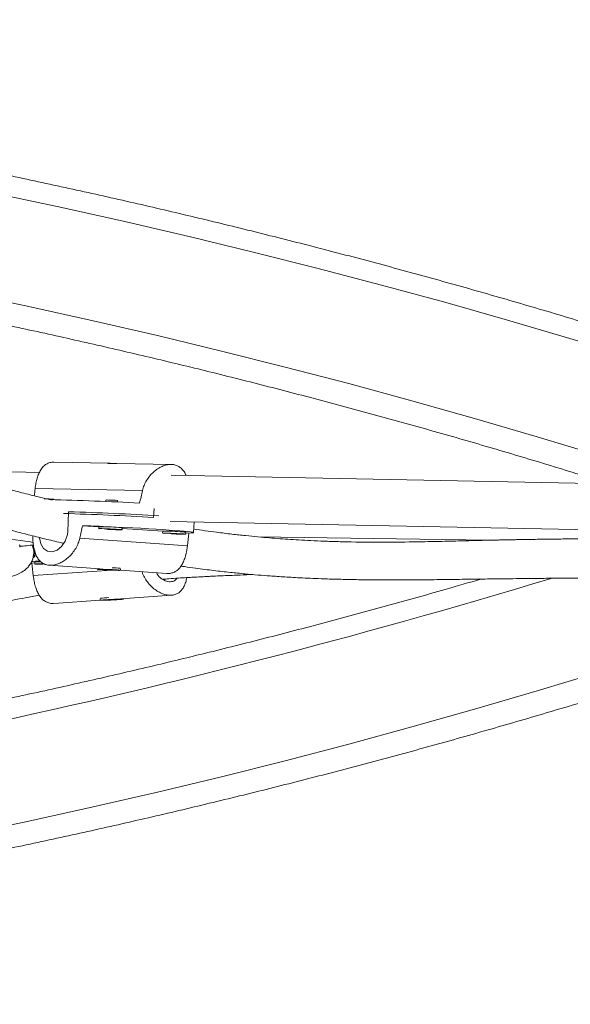
# Model space of a CAD drawing. Units: millimetres. Extents: x -16 to 810, y -60 to 461.
# Drawn here: x 342 to 351, y 247 to 262 of the extents above; entities that cross this region are included whole.
import ezdxf

# ---------------------------------------------------------------- set-up
doc = ezdxf.new("R2010")
doc.units = ezdxf.units.MM
doc.header["$LTSCALE"] = 20
doc.layers.add('CONTOUR', color=7, linetype='Continuous')

msp = doc.modelspace()

# ---------------------------------------------------------------- linework, layer by layer
at = {"layer": 'CONTOUR', "linetype": 'Continuous', "lineweight": 15}
for p, q in [((343.93627, 255.25933), (343.05277, 255.27684)), ((342.81408, 255.10964), (341.21507, 255.14134)), ((344.94873, 255.23925), (344.06539, 255.25677)), ((352.03093, 254.92691), (344.94528, 255.06739)), ((344.48163, 254.81539), (342.74461, 254.84983)), ((343.04939, 254.66791), (343.04972, 254.67512)), ((343.89125, 254.66313), (343.89019, 254.6396)), ((344.07753, 254.6312), (344.07859, 254.65472)), ((343.27144, 254.1466), (343.28614, 254.47434)), ((344.66234, 254.38142), (344.6689, 254.52782)), ((344.93041, 254.31743), (354.09572, 254.13572)), ((345.30939, 254.13595), (345.31719, 254.30976)), ((343.77794, 254.22956), (343.51274, 254.24804)), ((343.77798, 254.23034), (343.77657, 254.19913)), ((344.15125, 254.18232), (344.15265, 254.21354)), ((344.80979, 254.15764), (344.1522, 254.20348)), ((344.80983, 254.15843), (344.80843, 254.12722)), ((345.20862, 253.92384), (343.46657, 254.04526)), ((345.1831, 254.11041), (345.1845, 254.14162)), ((345.23159, 254.12825), (345.18405, 254.13156)), ((346.35025, 254.06694), (350.09102, 254.01298)), ((342.49521, 253.90262), (342.49623, 253.9338)), ((342.74016, 253.75064), (342.73862, 253.83419)), ((342.69233, 253.64361), (342.67185, 253.64425)), ((342.73987, 253.64692), (342.69233, 253.64361)), ((342.7153, 253.43921), (343.98589, 253.52776)), ((342.73942, 253.65699), (342.74082, 253.62577)), ((342.97315, 253.60757), (343.79191, 253.5505)), ((343.75025, 253.55341), (343.74978, 253.54286)), ((344.00828, 253.53302), (343.853, 253.53958)), ((343.853, 253.53958), (343.86596, 253.5359)), ((343.8661, 253.53902), (343.86596, 253.5359)), ((343.86596, 253.5359), (344.02123, 253.52934)), ((344.02123, 253.52934), (344.00828, 253.53302)), ((344.12446, 253.52605), (344.12546, 253.54851)), ((344.12451, 253.52732), (344.8746, 253.47504)), ((343.04932, 252.99041), (343.7994, 253.04269)), ((343.79845, 253.06387), (343.79946, 253.04142)), ((344.04105, 253.05435), (343.9168, 253.04846)), ((343.9168, 253.04846), (343.93255, 253.0453)), ((343.93237, 253.0492), (343.93255, 253.0453)), ((343.93255, 253.0453), (344.0568, 253.05118)), ((344.0568, 253.05118), (344.04105, 253.05435)), ((344.13201, 253.06587), (344.95077, 253.12293)), ((344.17414, 253.05823), (344.17367, 253.06877))]:
    msp.add_line(p, q, dxfattribs=at)
at = {"layer": 'CONTOUR', "linetype": 'Continuous', "lineweight": 15, "flags": 128}
for points in [[(331.4605, 261.32248), (332.53997, 261.19535), (333.61706, 261.05854), (334.69161, 260.91207), (335.76344, 260.75597), (336.83238, 260.59026), (337.89827, 260.41496), (338.96091, 260.23012), (340.02016, 260.03575), (341.07583, 259.83188), (342.12776, 259.61856), (343.17577, 259.39581), (344.21969, 259.16367), (345.25937, 258.92217), (346.29462, 258.67137), (347.32529, 258.41129), (348.35121, 258.14198), (349.37221, 257.86348), (350.38813, 257.57584), (351.3988, 257.2791), (352.40406, 256.97332)], [(351.87288, 255.38116), (350.86735, 255.68636), (349.85636, 255.98238), (348.84006, 256.26917), (347.81862, 256.54669), (346.79222, 256.81489), (345.76102, 257.07373), (344.72519, 257.32316), (343.68491, 257.56314), (342.64034, 257.79364), (341.59167, 258.01461), (340.53906, 258.22601), (339.48269, 258.42782), (338.42274, 258.61999), (337.35937, 258.80251), (336.29278, 258.97533), (335.22312, 259.13843), (334.15058, 259.29177), (333.07534, 259.43535), (331.99758, 259.56913), (330.91747, 259.69308)], [(343.91859, 254.66355), (343.89833, 254.6637), (343.89125, 254.66313)], [(343.51274, 254.24804), (343.64458, 254.24313), (343.7798, 254.23772), (343.917, 254.23187), (344.05472, 254.22564), (344.19151, 254.21911), (344.32594, 254.21234), (344.45659, 254.20539), (344.58208, 254.19835), (344.7011, 254.19129), (344.81239, 254.18427), (344.91478, 254.17739), (345.0072, 254.1707), (345.08867, 254.16428), (345.15833, 254.15819), (345.21545, 254.1525), (345.25943, 254.14728), (345.2898, 254.14257), (345.30625, 254.13842), (345.30861, 254.13488), (345.29684, 254.13199), (345.27108, 254.12977), (345.23159, 254.12825)], [(344.09619, 254.1881), (344.05549, 254.1907), (344.008, 254.19329), (343.95725, 254.19569), (343.90698, 254.19773), (343.86094, 254.19925), (343.82254, 254.20013), (343.79462, 254.20032), (343.77925, 254.19979), (343.77758, 254.1986), (343.78193, 254.19778)], [(344.00801, 254.18985), (343.98773, 254.1911), (343.96382, 254.19229), (343.93993, 254.19324), (343.91969, 254.19381), (343.90619, 254.19391), (343.90147, 254.19352), (343.90625, 254.19271), (343.91982, 254.1916), (343.9401, 254.19035), (343.964, 254.18917), (343.98789, 254.18821), (344.00813, 254.18764), (344.02164, 254.18754), (344.02636, 254.18793), (344.02157, 254.18874), (344.00801, 254.18985)], [(343.91998, 254.18815), (343.94502, 254.18693), (343.99601, 254.18469), (344.04462, 254.18289), (344.08724, 254.18168), (344.12071, 254.18114), (344.14256, 254.18131), (344.15115, 254.18218), (344.14586, 254.18368), (344.12708, 254.18571), (344.09619, 254.1881)], [(341.60128, 254.07192), (341.7363, 254.06589), (341.86779, 254.05914), (341.99437, 254.05176), (342.1147, 254.04382), (342.22752, 254.03541), (342.33164, 254.02661), (342.42596, 254.01752), (342.50949, 254.00822), (342.58136, 253.99883), (342.64081, 253.98944), (342.6872, 253.98014), (342.71324, 253.97326)], [(342.81283, 254.05722), (342.81319, 254.04911), (342.83726, 253.95436), (342.88145, 253.87997), (342.94481, 253.83531), (343.02037, 253.82667), (343.09914, 253.85298), (343.17328, 253.91126), (343.23307, 253.9978), (343.26688, 254.10291), (343.27144, 254.1466), (343.27144, 254.1466)], [(345.12804, 254.11619), (345.08734, 254.11878), (345.03986, 254.12137), (344.9891, 254.12378), (344.93883, 254.12581), (344.89279, 254.12733), (344.85439, 254.12821), (344.82647, 254.1284), (344.8111, 254.12788), (344.80944, 254.12668), (344.81378, 254.12586)], [(345.03986, 254.11794), (345.01958, 254.11918), (344.99567, 254.12037), (344.97178, 254.12132), (344.95154, 254.12189), (344.93804, 254.12199), (344.93332, 254.12161), (344.93811, 254.1208), (344.95167, 254.11969), (344.97195, 254.11844), (344.99585, 254.11725), (345.01974, 254.1163), (345.03998, 254.11573), (345.05349, 254.11563), (345.05821, 254.11601), (345.05342, 254.11682), (345.03986, 254.11794)], [(344.95183, 254.11624), (344.97687, 254.11501), (345.02786, 254.11277), (345.07647, 254.11098), (345.11909, 254.10977), (345.15256, 254.10923), (345.17441, 254.1094), (345.183, 254.11026), (345.17771, 254.11177), (345.15893, 254.11379), (345.12804, 254.11619)], [(342.49623, 253.9338), (342.4962, 253.93403), (342.48829, 253.93732)], [(342.72158, 253.76449), (342.73088, 253.76049), (342.74001, 253.75182), (342.73499, 253.74288), (342.71589, 253.73376), (342.71369, 253.733)], [(342.87795, 253.63643), (342.85968, 253.63545), (342.81517, 253.63284), (342.77905, 253.63032), (342.75398, 253.62809), (342.74183, 253.62631), (342.74349, 253.62511), (342.75886, 253.62459), (342.78678, 253.62477), (342.82518, 253.62566), (342.87122, 253.62717), (342.89368, 253.62804)], [(342.88409, 253.6333), (342.88406, 253.6333), (342.8705, 253.63219), (342.86571, 253.63138), (342.87043, 253.63099), (342.88394, 253.63109), (342.8884, 253.63119)], [(343.95656, 253.52894), (344.00611, 253.52702), (344.05054, 253.52566), (344.08656, 253.52494), (344.1115, 253.52493), (344.1235, 253.52563), (344.12168, 253.52698), (344.10618, 253.52889), (344.07813, 253.53121), (344.03963, 253.53377), (343.99352, 253.53638), (343.94323, 253.53885), (343.89249, 253.541), (343.84506, 253.54265), (343.80445, 253.5437), (343.77369, 253.54407), (343.75504, 253.54372), (343.7499, 253.54269), (343.75864, 253.54104), (343.78062, 253.53891), (343.81421, 253.53644), (343.85691, 253.53383), (343.90556, 253.53127), (343.95656, 253.52894)], [(343.80042, 253.041), (343.81243, 253.0403), (343.83737, 253.04031), (343.8734, 253.04102), (343.91783, 253.04239), (343.96738, 253.04431), (344.01837, 253.04663), (344.06702, 253.0492), (344.10972, 253.05181), (344.14331, 253.05427), (344.16528, 253.0564), (344.17402, 253.05805), (344.16887, 253.05908), (344.15022, 253.05943), (344.11945, 253.05907), (344.07884, 253.05802), (344.03141, 253.05636), (343.98066, 253.05422), (343.93038, 253.05175), (343.88427, 253.04914), (343.84577, 253.04657), (343.81773, 253.04425), (343.80223, 253.04235), (343.80042, 253.041)], [(330.91747, 247.56618), (331.99758, 247.69013), (333.07534, 247.82391), (334.15058, 247.96748), (335.22312, 248.12083), (336.29278, 248.28393), (337.35937, 248.45675), (338.42274, 248.63927), (339.48269, 248.83144), (340.53906, 249.03325), (341.59167, 249.24465), (342.64034, 249.46562), (343.68491, 249.69612), (344.72519, 249.9361), (345.76102, 250.18553), (346.79222, 250.44437), (347.81862, 250.71257), (348.84006, 250.99009), (349.85636, 251.27688), (350.86735, 251.5729), (351.87288, 251.8781)]]:
    msp.add_lwpolyline(points, dxfattribs=at)
at = {"layer": 'CONTOUR', "linetype": 'Continuous', "lineweight": 15}
for centre, radius, start, end in [((342.87835, 253.02302), 1.66097, 84.078107, 89.60787), ((342.03965, 211.20622), 43.47315, 86.840889, 88.765265), ((343.90722, 253.00262), 1.66097, 84.078107, 89.60787), ((341.79533, 205.8571), 48.64009, 86.51903, 88.243615), ((341.80101, 205.84501), 48.62067, 86.626195, 88.348577), ((343.82798, 251.04211), 3.18863, 85.149639, 90.898551), ((344.09264, 253.90707), 0.31229, 78.920238, 89.091391), ((344.85983, 250.97019), 3.18863, 85.149639, 90.898551), ((345.12449, 253.83515), 0.31229, 78.920238, 89.091391), ((342.46867, 255.22896), 1.31282, 271.178125, 280.907097), ((343.14216, 249.67131), 4.01997, 94.626291, 96.563009), ((342.84406, 253.00412), 0.6612, 90.966894, 99.106258), ((343.91122, 251.51709), 2.05229, 84.194126, 87.832296), ((318.74463, 359.89831), 111.30856, 276.7299431, 286.8958419), ((344.0295, 250.79139), 2.29383, 92.359307, 95.614271)]:
    msp.add_arc(centre, radius, start, end, dxfattribs=at)
for centre, major_axis, ratio, start_param, end_param in [((344.13102, 257.85684), (1.30976, 7.54391), 0.12242622, 2.00194085, 2.01926193), ((344.13102, 257.85684), (1.30976, 7.54391), 0.12242622, 4.2893062, 4.31876715), ((343.82079, 250.9413), (1.30112, 7.59166), 0.12312229, 1.14132441, 1.17078536), ((343.82079, 250.9413), (-0.62423, 7.63055), 0.12308266, 1.13627633, 1.13966118), ((343.82079, 250.9413), (1.30112, 7.59166), 0.12312229, 5.13714436, 5.16660531), ((344.10313, 250.45666), (-1.30112, 7.59166), 0.12312229, 1.11658, 1.14604095)]:
    msp.add_ellipse(centre, major_axis=major_axis, ratio=ratio, start_param=start_param, end_param=end_param, dxfattribs=at)
for points, knots in [([(356.23259, 256.02927), (356.06919, 256.08673), (355.59619, 256.25305), (354.80939, 256.52214), (353.87055, 256.8339), (352.92644, 257.1375), (351.97732, 257.43304), (351.02327, 257.72043), (350.06445, 257.99965), (349.101, 258.27065), (348.13305, 258.5334), (347.16075, 258.78786), (346.18422, 259.03399), (345.20363, 259.27176), (344.21909, 259.50113), (343.23077, 259.72208), (342.23879, 259.93457), (341.24331, 260.13857), (340.24447, 260.33406), (339.2424, 260.521), (338.23725, 260.69938), (337.22918, 260.86916), (336.21832, 261.03032), (335.20481, 261.18284), (334.18881, 261.3267), (333.17047, 261.46187), (332.14991, 261.58834), (331.12731, 261.7061), (330.10279, 261.81512), (329.07651, 261.91538), (328.04861, 262.00689), (327.01925, 262.08961), (325.98857, 262.16355), (324.95672, 262.22868), (323.92384, 262.28501), (322.89009, 262.33252), (321.85562, 262.37121), (320.82057, 262.40106), (319.78508, 262.42209), (318.74932, 262.43428), (317.71343, 262.43763), (316.67756, 262.43214), (315.64185, 262.41782), (314.60646, 262.39466), (313.57153, 262.36267), (312.53721, 262.32185), (311.50366, 262.2722), (310.47102, 262.21375), (309.43943, 262.14648), (308.40905, 262.07042), (307.38003, 261.98557), (306.3525, 261.89195), (305.32663, 261.78957), (304.30255, 261.67844), (303.28042, 261.55857), (302.26038, 261.42999), (301.24258, 261.29271), (300.22716, 261.14676), (299.21428, 260.99215), (298.20407, 260.8289), (297.19668, 260.65704), (296.19225, 260.47659), (295.19094, 260.28758), (294.19288, 260.09002), (293.19822, 259.88396), (292.2071, 259.66942), (291.21966, 259.44643), (290.23605, 259.21502), (289.25641, 258.97522), (288.28088, 258.72707), (287.30959, 258.47059), (286.3427, 258.20584), (285.38033, 257.93284), (284.42263, 257.65163), (283.46974, 257.36226), (282.52179, 257.06475), (281.57891, 256.75918), (280.64129, 256.44549), (279.9309, 256.20062), (279.53302, 256.06042), (279.44464, 256.02927)], [0, 0, 0, 0, 0.00687154, 0.01989215, 0.03291264, 0.045933, 0.05895323, 0.07197333, 0.08499329, 0.09801312, 0.11103281, 0.12405236, 0.13707178, 0.15009106, 0.1631102, 0.17612921, 0.1891481, 0.20216685, 0.21518548, 0.22820398, 0.24122237, 0.25424064, 0.2672588, 0.28027686, 0.29329482, 0.30631268, 0.31933044, 0.33234813, 0.34536573, 0.35838326, 0.37140072, 0.38441812, 0.39743547, 0.41045276, 0.42347001, 0.43648723, 0.44950442, 0.46252158, 0.47553873, 0.48855587, 0.501573, 0.51459014, 0.52760729, 0.54062446, 0.55364165, 0.56665886, 0.57967612, 0.59269342, 0.60571077, 0.61872817, 0.63174564, 0.64476318, 0.65778079, 0.67079848, 0.68381627, 0.69683415, 0.70985212, 0.72287021, 0.7358884, 0.74890671, 0.76192514, 0.7749437, 0.78796239, 0.80098121, 0.81400017, 0.82701928, 0.84003852, 0.85305792, 0.86607747, 0.87909717, 0.89211702, 0.90513703, 0.91815719, 0.93117751, 0.94419799, 0.95721862, 0.97023941, 0.98326034, 0.99628143, 1, 1, 1, 1]), ([(280.23595, 253.78962), (280.39561, 253.84576), (280.85946, 254.00886), (281.63172, 254.27296), (282.5544, 254.57927), (283.4824, 254.87757), (284.4155, 255.16794), (285.35359, 255.4503), (286.2965, 255.72461), (287.24411, 255.99083), (288.19628, 256.24892), (289.15286, 256.49885), (290.11371, 256.74056), (291.07869, 256.97404), (292.04765, 257.19923), (293.02046, 257.41611), (293.99696, 257.62464), (294.97702, 257.8248), (295.96048, 258.01654), (296.94719, 258.19985), (297.93702, 258.37469), (298.92982, 258.54103), (299.92543, 258.69886), (300.92371, 258.84814), (301.92452, 258.98886), (302.92769, 259.12099), (303.93309, 259.24452), (304.94055, 259.35942), (305.94994, 259.46567), (306.9611, 259.56326), (307.97389, 259.65218), (308.98814, 259.73241), (310.00371, 259.80394), (311.02045, 259.86676), (312.0382, 259.92086), (313.05682, 259.96622), (314.07616, 260.00285), (315.09605, 260.03074), (316.11635, 260.04988), (317.13691, 260.06027), (318.15757, 260.06191), (319.17819, 260.0548), (320.1986, 260.03894), (321.21867, 260.01434), (322.23823, 259.98098), (323.25713, 259.93889), (324.27523, 259.88807), (325.29236, 259.82852), (326.30839, 259.76026), (327.32315, 259.68329), (328.3365, 259.59763), (329.34828, 259.50329), (330.35835, 259.40028), (331.36655, 259.28862), (332.37273, 259.16833), (333.37675, 259.03942), (334.37845, 258.90193), (335.37769, 258.75585), (336.37431, 258.60123), (337.36817, 258.43807), (338.35912, 258.26642), (339.34702, 258.08629), (340.33171, 257.89771), (341.31304, 257.70071), (342.29088, 257.49532), (343.26508, 257.28157), (344.23549, 257.05949), (345.20196, 256.82912), (346.16436, 256.5905), (347.12254, 256.34365), (348.07636, 256.08863), (349.02568, 255.82546), (349.97035, 255.55418), (350.91024, 255.27485), (351.8452, 254.98748), (352.77513, 254.69218), (353.69975, 254.38881), (354.58885, 254.08841), (355.16725, 253.88567), (355.44128, 253.78962)], [0, 0, 0, 0, 0.00686674, 0.01994914, 0.03303177, 0.04611454, 0.05919745, 0.0722805, 0.0853637, 0.09844704, 0.11153053, 0.12461417, 0.13769796, 0.15078189, 0.16386597, 0.17695019, 0.19003455, 0.20311904, 0.21620367, 0.22928844, 0.24237333, 0.25545834, 0.26854347, 0.28162871, 0.29471406, 0.30779952, 0.32088507, 0.33397071, 0.34705644, 0.36014225, 0.37322813, 0.38631408, 0.39940009, 0.41248615, 0.42557226, 0.43865841, 0.45174459, 0.46483079, 0.47791702, 0.49100326, 0.5040895, 0.51717573, 0.53026196, 0.54334816, 0.55643434, 0.56952048, 0.58260658, 0.59569263, 0.60877862, 0.62186456, 0.63495042, 0.6480362, 0.66112191, 0.67420752, 0.68729303, 0.70037845, 0.71346375, 0.72654894, 0.73963401, 0.75271896, 0.76580377, 0.77888845, 0.79197299, 0.80505738, 0.81814163, 0.83122572, 0.84430966, 0.85739344, 0.87047705, 0.88356051, 0.8966438, 0.90972692, 0.92280988, 0.93589267, 0.94897529, 0.96205775, 0.97514005, 0.98822218, 1, 1, 1, 1]), ([(343.02252, 254.65843), (342.99295, 254.66559), (342.87469, 254.69421), (342.66643, 254.74668), (342.26864, 254.84895), (341.74544, 254.98966), (341.25736, 255.12798), (340.94659, 255.21841), (340.80776, 255.25915), (340.67791, 255.29756), (340.564, 255.33149), (340.47188, 255.35907), (340.40053, 255.38052), (340.32678, 255.40275), (340.22956, 255.43215), (340.08938, 255.47478), (339.91015, 255.52963), (339.70454, 255.593), (339.41949, 255.68142), (339.07081, 255.79043), (338.6829, 255.91234), (338.3302, 256.02323), (338.01502, 256.12202), (337.76694, 256.19932), (337.58534, 256.25554), (337.4705, 256.29095), (337.37442, 256.32046), (337.29374, 256.34515), (337.19212, 256.37614), (337.04821, 256.4198), (336.8455, 256.48075), (336.60139, 256.5533), (336.32897, 256.6331), (335.86257, 256.76752), (335.2127, 256.94855), (334.37625, 257.16835), (333.53895, 257.37417), (332.70804, 257.5635), (331.89392, 257.73398), (331.10615, 257.88464), (330.40812, 258.00486), (329.90333, 258.08533), (329.65104, 258.12164), (329.58117, 258.13169)], [0, 0, 0, 0, 0.00768692, 0.03073547, 0.05335556, 0.10886214, 0.16154497, 0.17298344, 0.18428007, 0.19512743, 0.20429746, 0.21166183, 0.21721994, 0.22138022, 0.22931053, 0.24043487, 0.25475534, 0.27182238, 0.28899208, 0.32176495, 0.35327245, 0.3789251, 0.40302937, 0.42548725, 0.4354744, 0.44427079, 0.45151462, 0.4572052, 0.46248279, 0.47439368, 0.4895034, 0.50781445, 0.52877141, 0.54992917, 0.61076978, 0.6708685, 0.73021348, 0.78867809, 0.84494633, 0.89864953, 0.94978751, 0.98609488, 1, 1, 1, 1]), ([(329.58226, 257.50398), (329.66036, 257.49216), (329.91053, 257.4543), (330.4123, 257.37054), (331.09755, 257.24694), (331.88079, 257.09097), (332.68866, 256.9161), (333.51224, 256.724), (334.37221, 256.51008), (335.26196, 256.27535), (335.93822, 256.08742), (336.37284, 255.96338), (336.55896, 255.90979), (336.72417, 255.86185), (336.86675, 255.8202), (336.98691, 255.78492), (337.09048, 255.75437), (337.19573, 255.72321), (337.32081, 255.68602), (337.47231, 255.64074), (337.6418, 255.58978), (337.82067, 255.53568), (338.07039, 255.45973), (338.39475, 255.36025), (338.7263, 255.25764), (339.00186, 255.17197), (339.21706, 255.10491), (339.43624, 255.03654), (339.652, 254.96925), (339.84945, 254.90777), (340.01397, 254.85668), (340.13007, 254.82073), (340.20718, 254.7969), (340.26394, 254.7794), (340.32855, 254.7595), (340.41189, 254.73389), (340.51534, 254.7022), (340.79993, 254.61543), (341.23944, 254.48367), (341.82764, 254.31528), (342.29701, 254.18834), (342.66784, 254.09281), (342.93151, 254.02746), (343.11183, 253.98382), (343.20162, 253.96313), (343.20809, 253.96164)], [0, 0, 0, 0, 0.0152417, 0.04882739, 0.09883342, 0.15136996, 0.20646266, 0.26362715, 0.32176825, 0.38679938, 0.4529304, 0.46785179, 0.48156644, 0.4936509, 0.50410532, 0.51293005, 0.5201256, 0.52695206, 0.53613765, 0.54774392, 0.56047923, 0.57375619, 0.58757474, 0.61627969, 0.64663427, 0.66268448, 0.67911645, 0.69593146, 0.71313108, 0.72901296, 0.7418058, 0.75150715, 0.75617456, 0.75988136, 0.76482126, 0.77136585, 0.77951641, 0.78925109, 0.83874263, 0.88458534, 0.93198583, 0.95439304, 0.97706506, 0.99834659, 1, 1, 1, 1]), ([(342.74461, 254.84983), (342.74856, 254.87869), (342.75658, 254.93731), (342.77619, 255.01752), (342.80198, 255.09038), (342.83486, 255.15373), (342.87616, 255.20679), (342.92534, 255.24666), (342.98266, 255.27013), (343.02588, 255.27932), (343.05082, 255.27644), (343.05301, 255.27619)], [0, 0, 0, 0, 0.11945414, 0.24259583, 0.36197844, 0.48450882, 0.60959103, 0.73840863, 0.86105947, 0.9877991, 1, 1, 1, 1]), ([(344.06539, 255.25675), (344.0652, 255.25676), (344.05738, 255.25721), (344.03608, 255.25659), (344.00487, 255.25539), (343.97372, 255.25402), (343.94738, 255.25373), (343.92869, 255.2548), (343.91953, 255.25684), (343.92094, 255.25883), (343.93137, 255.25967), (343.9433, 255.25902), (343.94827, 255.25875)], [0, 0, 0, 0, 0.00268672, 0.11584846, 0.23007172, 0.34553988, 0.46049234, 0.57393069, 0.68723573, 0.80197377, 0.91749752, 1, 1, 1, 1]), ([(343.94827, 255.25875), (343.95623, 255.25808), (343.96762, 255.25713), (343.98215, 255.25523), (343.98653, 255.25466)], [0, 0, 0, 0, 0.69859536, 1, 1, 1, 1]), ([(344.48163, 254.81539), (344.48962, 254.84417), (344.50586, 254.90262), (344.54706, 254.98241), (344.59835, 255.05476), (344.65869, 255.11755), (344.72684, 255.17017), (344.79884, 255.20926), (344.87199, 255.23361), (344.94048, 255.2418), (345.00369, 255.23495), (345.05863, 255.2147), (345.10698, 255.1818), (345.14742, 255.13642), (345.17398, 255.09602), (345.18457, 255.06806), (345.18664, 255.0626)], [0, 0, 0, 0, 0.07485047, 0.15201157, 0.22681722, 0.30359527, 0.38197231, 0.46268996, 0.5395435, 0.61895908, 0.69063423, 0.76447028, 0.83503405, 0.90744442, 0.98194013, 1, 1, 1, 1]), ([(353.30839, 254.03086), (353.28894, 254.03118), (353.20884, 254.03248), (353.04944, 254.03435), (352.8266, 254.03638), (352.58298, 254.03774), (352.32935, 254.03832), (352.07641, 254.03812), (351.81672, 254.03716), (351.55335, 254.03543), (351.28974, 254.03294), (351.07324, 254.03033), (350.90237, 254.02795), (350.77487, 254.026), (350.65894, 254.0241), (350.56295, 254.02242), (350.48744, 254.02105), (350.42956, 254.01996), (350.37437, 254.01889), (350.31255, 254.01767), (350.2359, 254.0161), (350.14308, 254.01414), (350.03397, 254.01174), (349.90605, 254.00879), (349.75867, 254.00522), (349.59317, 254.00108), (349.41682, 253.99671), (349.23528, 253.99244), (349.05199, 253.98855), (348.74282, 253.98302), (348.30095, 253.97887), (347.83354, 253.98406), (347.48242, 253.99455), (347.26499, 254.00337), (347.06525, 254.01353), (346.88041, 254.02472), (346.70592, 254.03689), (346.53062, 254.05071), (346.34673, 254.06694), (346.14529, 254.08681), (345.92223, 254.11137), (345.70357, 254.13834), (345.49743, 254.16607), (345.37346, 254.18445), (345.31198, 254.19356)], [0, 0, 0, 0, 0.01217697, 0.0501639, 0.09007825, 0.13176491, 0.17223193, 0.21039705, 0.24625499, 0.2853752, 0.32129226, 0.35399096, 0.37174724, 0.38837877, 0.40353524, 0.41638848, 0.42508319, 0.43224182, 0.438292, 0.44585266, 0.45536902, 0.46684141, 0.48027004, 0.49565486, 0.51386996, 0.53423007, 0.55596562, 0.57777917, 0.5996472, 0.62156705, 0.68761113, 0.75403467, 0.77974017, 0.80332474, 0.82465056, 0.84372561, 0.86180529, 0.8792091, 0.89800316, 0.91818594, 0.94023048, 0.96466812, 0.98247599, 1, 1, 1, 1]), ([(342.70668, 254.06032), (342.70799, 254.03122), (342.71067, 253.97213), (342.72282, 253.89049), (342.74174, 253.81563), (342.76853, 253.74963), (342.80455, 253.69301), (342.84971, 253.64925), (342.90394, 253.61959), (342.96375, 253.60583), (343.02838, 253.60693), (343.09384, 253.62152), (343.16061, 253.64902), (343.22652, 253.68848), (343.29078, 253.74043), (343.35091, 253.80457), (343.40358, 253.8806), (343.44391, 253.96181), (343.45949, 254.01919), (343.46657, 254.04526)], [0, 0, 0, 0, 0.058232836, 0.118263317, 0.176461284, 0.236193758, 0.297170231, 0.359967667, 0.41975887, 0.481543316, 0.537305788, 0.594749421, 0.649647249, 0.70598172, 0.763938555, 0.823399953, 0.884534734, 0.947534702, 1, 1, 1, 1]), ([(342.06997, 253.36171), (342.09751, 253.36606), (342.15981, 253.3759), (342.24236, 253.39278), (342.31841, 253.41152), (342.38001, 253.4298), (342.44985, 253.45498), (342.531, 253.49457), (342.5909, 253.53819), (342.62986, 253.57802), (342.65037, 253.60266), (342.66972, 253.63071), (342.68707, 253.66196), (342.70315, 253.69946), (342.72076, 253.76188), (342.72689, 253.85007), (342.70432, 253.91211), (342.69548, 253.93642)], [0, 0, 0, 0, 0.08566999, 0.19374822, 0.29150484, 0.37945256, 0.46503747, 0.58722871, 0.70970226, 0.7411481, 0.77165296, 0.80121141, 0.82980349, 0.85825023, 0.89319658, 0.95815581, 1, 1, 1, 1]), ([(344.87434, 253.47572), (344.89247, 253.47524), (344.93155, 253.4742), (344.98556, 253.48988), (345.03626, 253.51824), (345.08069, 253.55927), (345.1194, 253.61298), (345.15206, 253.67904), (345.17836, 253.75691), (345.19743, 253.8396), (345.20512, 253.89752), (345.20862, 253.92384)], [0, 0, 0, 0, 0.0970854, 0.20918254, 0.31631171, 0.4262444, 0.53934301, 0.65537766, 0.77467781, 0.89761773, 1, 1, 1, 1]), ([(345.1031, 253.59379), (345.12237, 253.59087), (345.20178, 253.57883), (345.38078, 253.55405), (345.62926, 253.52219), (345.89526, 253.49234), (346.13281, 253.46873), (346.34661, 253.44993), (346.52103, 253.43635), (346.66502, 253.42621), (346.78997, 253.41812), (346.92607, 253.4101), (347.07695, 253.40218), (347.24223, 253.39464), (347.44012, 253.38701), (347.66754, 253.38014), (347.91368, 253.37493), (348.15076, 253.37179), (348.37165, 253.37031), (348.57683, 253.37003), (348.77694, 253.37062), (348.97046, 253.37188), (349.15683, 253.37363), (349.32691, 253.37555), (349.49124, 253.37762), (349.64896, 253.37972), (349.80388, 253.38182), (349.95351, 253.3838), (350.1046, 253.38572), (350.26023, 253.38764), (350.43939, 253.38977), (350.64805, 253.39216), (350.89015, 253.3948), (351.15192, 253.39748), (351.43098, 253.40012), (351.72442, 253.40261), (352.0286, 253.40481), (352.31486, 253.40642), (352.57396, 253.40733), (352.7766, 253.40767), (352.89209, 253.40746), (352.93723, 253.40738)], [0, 0, 0, 0, 0.00564245, 0.0232614, 0.05310258, 0.08012954, 0.10438013, 0.12664665, 0.14730368, 0.15995857, 0.17307326, 0.18795788, 0.20461509, 0.22304669, 0.24325505, 0.27154908, 0.30101084, 0.32896178, 0.35536857, 0.38022844, 0.40353835, 0.42901671, 0.45235117, 0.47392154, 0.49387948, 0.51553318, 0.53502113, 0.55432153, 0.57411464, 0.5943988, 0.6157656, 0.64528342, 0.67818033, 0.71444324, 0.75405533, 0.79699677, 0.84324623, 0.89278369, 0.93385159, 0.97414034, 1, 1, 1, 1]), ([(349.95821, 253.38385), (349.76561, 253.3275), (349.25897, 253.17928), (348.43298, 252.94826), (347.48098, 252.6899), (346.52436, 252.44005), (345.56352, 252.19831), (344.59853, 251.96484), (343.62957, 251.73965), (342.65676, 251.52277), (341.68026, 251.31423), (340.70021, 251.11408), (339.71675, 250.92234), (338.73003, 250.73903), (337.7402, 250.56419), (336.7474, 250.39785), (335.75179, 250.24), (334.7535, 250.09078), (333.75275, 249.94984), (332.74938, 249.81852), (332.07253, 249.73326), (331.72962, 249.69418), (331.72253, 249.69337)], [0, 0, 0, 0, 0.03290855, 0.0865681, 0.14022825, 0.19388901, 0.24755037, 0.30121233, 0.35487488, 0.40853801, 0.46220172, 0.515866, 0.56953082, 0.62319619, 0.67686207, 0.73052845, 0.78419532, 0.83786266, 0.89153044, 0.94519864, 0.99886724, 1, 1, 1, 1]), ([(342.7153, 253.43921), (342.71923, 253.41001), (342.72721, 253.35072), (342.74672, 253.26863), (342.77237, 253.19338), (342.80509, 253.12717), (342.84618, 253.07078), (342.89521, 253.02759), (342.95216, 252.99991), (343.00415, 252.98797), (343.03839, 252.99109), (343.04979, 252.99212)], [0, 0, 0, 0, 0.11364744, 0.23080317, 0.34438255, 0.46095669, 0.57995862, 0.70251435, 0.8192031, 0.93978188, 1, 1, 1, 1]), ([(344.47538, 253.50287), (344.47812, 253.49352), (344.48957, 253.45457), (344.52313, 253.39258), (344.57383, 253.31889), (344.63423, 253.25467), (344.70222, 253.2001), (344.7741, 253.15866), (344.84708, 253.13153), (344.9154, 253.12031), (344.97841, 253.12394), (345.03321, 253.14091), (345.08123, 253.17069), (345.122, 253.21224), (345.15577, 253.26625), (345.18267, 253.33103), (345.19423, 253.38226), (345.20001, 253.40787)], [0, 0, 0, 0, 0.02245657, 0.09362072, 0.16261248, 0.23342335, 0.30570895, 0.38015323, 0.45103372, 0.52427714, 0.5903817, 0.65847923, 0.72355879, 0.79034144, 0.85904735, 0.92953687, 1, 1, 1, 1]), ([(344.70874, 253.4866), (344.71273, 253.4784), (344.73245, 253.43787), (344.79062, 253.38591), (344.87146, 253.34207), (344.9513, 253.33808), (345.00908, 253.35816), (345.03229, 253.38858), (345.03918, 253.39761)], [0, 0, 0, 0, 0.05464817, 0.27002031, 0.48819206, 0.7021062, 0.91152843, 1, 1, 1, 1]), ([(344.80917, 253.38092), (344.84155, 253.38346), (344.9262, 253.3901), (345.05422, 253.3988), (345.19019, 253.4074), (345.30832, 253.41426), (345.41431, 253.42004), (345.51288, 253.42511), (345.6144, 253.4301), (345.72917, 253.43546), (345.86392, 253.44142), (346.03117, 253.4483), (346.16861, 253.45368), (346.25379, 253.4566), (346.26909, 253.45713)], [0, 0, 0, 0, 0.06508224, 0.17014229, 0.25719983, 0.33587063, 0.40711066, 0.47090491, 0.53548685, 0.61461773, 0.70836723, 0.81672747, 0.96708907, 1, 1, 1, 1]), ([(329.4472, 249.49425), (329.48497, 249.49753), (329.81493, 249.52617), (330.43833, 249.60257), (331.15525, 249.72202), (331.71214, 249.83311), (332.11359, 249.9201), (332.53133, 250.01712), (332.97574, 250.12673), (333.45097, 250.25066), (333.9553, 250.389), (334.48653, 250.54168), (334.95617, 250.68264), (335.35977, 250.80784), (335.69344, 250.91386), (336.03427, 251.0247), (336.38233, 251.14038), (336.73774, 251.26089), (337.09944, 251.38571), (337.45597, 251.51052), (337.7982, 251.63157), (338.11287, 251.74355), (338.39709, 251.84492), (338.64564, 251.93346), (338.85867, 252.00904), (339.03606, 252.07158), (339.18693, 252.12438), (339.33488, 252.17575), (339.5014, 252.23295), (339.68585, 252.29528), (339.87409, 252.35762), (340.065, 252.41947), (340.27723, 252.4865), (340.52454, 252.56224), (340.80936, 252.6463), (341.12108, 252.73426), (341.45643, 252.82402), (341.8121, 252.91348), (342.19268, 253.00152), (342.52937, 253.07271), (342.7352, 253.11007), (342.81031, 253.12371)], [0, 0, 0, 0, 0.00761087, 0.066471575, 0.126268256, 0.153265897, 0.180442635, 0.208845329, 0.239636238, 0.272799295, 0.308314197, 0.346161477, 0.386332021, 0.41028515, 0.43500835, 0.460508391, 0.48679116, 0.513861246, 0.541721546, 0.570084575, 0.59650266, 0.621490473, 0.643722036, 0.663193651, 0.679902602, 0.693847856, 0.705031041, 0.715578342, 0.7290625, 0.745015982, 0.759994794, 0.774425547, 0.79112334, 0.81083887, 0.833559278, 0.859270854, 0.885725671, 0.914729883, 0.94629215, 0.980401445, 1, 1, 1, 1]), ([(279.44464, 252.9096), (279.60803, 252.85215), (280.08103, 252.68583), (280.86784, 252.41674), (281.80668, 252.10498), (282.75078, 251.80137), (283.69991, 251.50584), (284.65395, 251.21844), (285.61277, 250.93922), (286.57622, 250.66822), (287.54417, 250.40547), (288.51648, 250.15102), (289.493, 249.90489), (290.4736, 249.66712), (291.45813, 249.43774), (292.44645, 249.2168), (293.43843, 249.00431), (294.43391, 248.8003), (295.43276, 248.60482), (296.43482, 248.41787), (297.43997, 248.2395), (298.44804, 248.06972), (299.45891, 247.90856), (300.47241, 247.75604), (301.48841, 247.61218), (302.50676, 247.47701), (303.52731, 247.35053), (304.54992, 247.23278), (305.57444, 247.12376), (306.60072, 247.02349), (307.62861, 246.93199), (308.65797, 246.84926), (309.68865, 246.77533), (310.72051, 246.71019), (311.75338, 246.65387), (312.78713, 246.60636), (313.8216, 246.56767), (314.85666, 246.53781), (315.89214, 246.51679), (316.9279, 246.5046), (317.96379, 246.50125), (318.99967, 246.50673), (320.03537, 246.52106), (321.07077, 246.54422), (322.10569, 246.57621), (323.14001, 246.61703), (324.17356, 246.66667), (325.20621, 246.72513), (326.23779, 246.79239), (327.26817, 246.86845), (328.2972, 246.9533), (329.32472, 247.04692), (330.35059, 247.14931), (331.37467, 247.26044), (332.3968, 247.38031), (333.41684, 247.50889), (334.43464, 247.64616), (335.45006, 247.79212), (336.46295, 247.94673), (337.47316, 248.10998), (338.48055, 248.28184), (339.48497, 248.46229), (340.48629, 248.6513), (341.48434, 248.84885), (342.47901, 249.05491), (343.47012, 249.26946), (344.45756, 249.49245), (345.44117, 249.72386), (346.42081, 249.96366), (347.39635, 250.21181), (348.36763, 250.46828), (349.33453, 250.73304), (350.29689, 251.00604), (351.25459, 251.28724), (352.20749, 251.57662), (353.15543, 251.87412), (354.09832, 252.1797), (355.03593, 252.49338), (355.74633, 252.73826), (356.1442, 252.87846), (356.23259, 252.9096)], [0, 0, 0, 0, 0.00687154, 0.01989215, 0.03291264, 0.045933, 0.05895323, 0.07197333, 0.08499329, 0.09801312, 0.11103281, 0.12405236, 0.13707178, 0.15009106, 0.1631102, 0.17612921, 0.1891481, 0.20216685, 0.21518548, 0.22820398, 0.24122237, 0.25424064, 0.2672588, 0.28027686, 0.29329482, 0.30631268, 0.31933044, 0.33234813, 0.34536573, 0.35838326, 0.37140072, 0.38441812, 0.39743547, 0.41045276, 0.42347001, 0.43648723, 0.44950442, 0.46252158, 0.47553873, 0.48855587, 0.501573, 0.51459014, 0.52760729, 0.54062446, 0.55364165, 0.56665886, 0.57967612, 0.59269342, 0.60571077, 0.61872817, 0.63174564, 0.64476318, 0.65778079, 0.67079848, 0.68381627, 0.69683415, 0.70985212, 0.72287021, 0.7358884, 0.74890671, 0.76192514, 0.7749437, 0.78796239, 0.80098121, 0.81400017, 0.82701928, 0.84003852, 0.85305792, 0.86607747, 0.87909717, 0.89211702, 0.90513703, 0.91815719, 0.93117751, 0.94419799, 0.95721862, 0.97023941, 0.98326034, 0.99628143, 1, 1, 1, 1])]:
    msp.add_open_spline(points, degree=3, knots=knots, dxfattribs=at)

doc.saveas('drawing.dxf')
